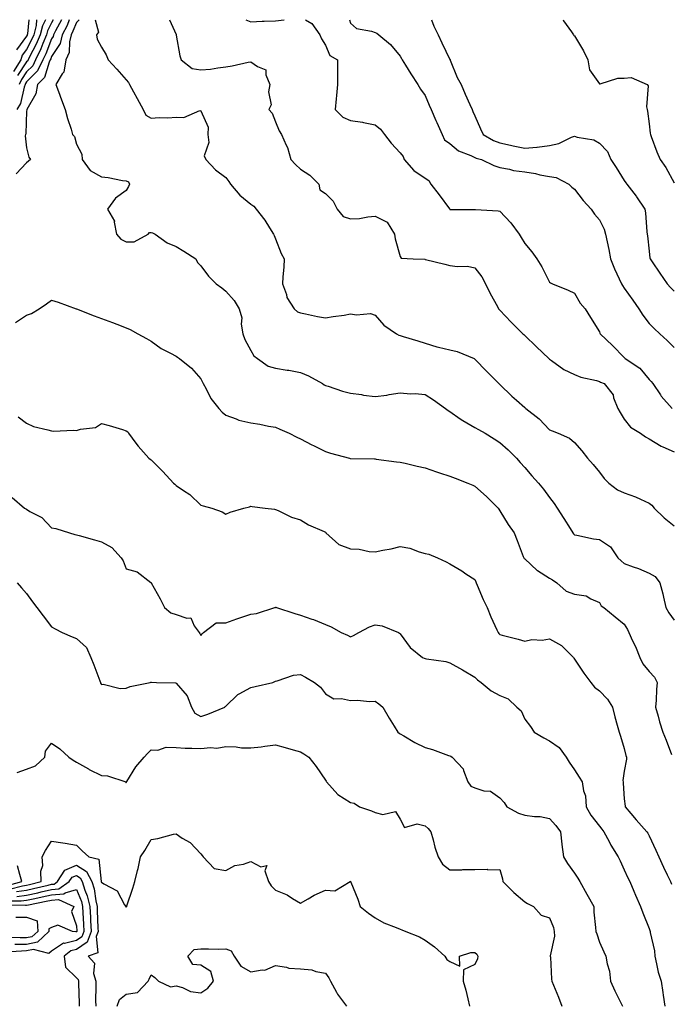
# Model space of a CAD drawing. Units: inches. Extents: x 1002803 to 1005443, y 7250378 to 7253018.
# Drawn here: x 1004315 to 1004577, y 7252623 to 7253018 of the extents above; entities that cross this region are included whole.
import ezdxf

# ---------------------------------------------------------------- set-up
doc = ezdxf.new("R2010")
doc.units = ezdxf.units.IN
doc.header["$MEASUREMENT"] = 0
doc.layers.add('Contour_10027250', color=7, linetype='Continuous', true_color=0xa779c3)

msp = doc.modelspace()

# ---------------------------------------------------------------- linework, layer by layer
at = {"layer": 'Contour_10027250'}
for points in [[(1004322.07, 7253018, 2988), (1004322.04, 7253017.93, 2988), (1004321.84, 7253015.71, 2988), (1004320.89, 7253011.92, 2988), (1004320.04, 7253009.93, 2988), (1004318.05, 7253006.09, 2988), (1004316.27, 7253003.7, 2988), (1004315.7, 7253001.92, 2988), (1004312.78, 7252997.19, 2988)], [(1004335.19, 7253018, 2992), (1004334.28, 7253015.69, 2992), (1004332.38, 7253011.92, 2992), (1004331.51, 7253008.46, 2992), (1004328.05, 7253003.18, 2992), (1004327.7, 7253002.27, 2992), (1004327.53, 7253001.92, 2992), (1004327.06, 7253000.93, 2992), (1004325.21, 7252994.76, 2992), (1004322.43, 7252991.92, 2992), (1004321.77, 7252988.2, 2992), (1004318.13, 7252982, 2992), (1004318.1, 7252981.92, 2992), (1004318.1, 7252981.87, 2992), (1004318.05, 7252981.32, 2992), (1004317.74, 7252972.23, 2992), (1004317.64, 7252971.92, 2992), (1004317.48, 7252971.35, 2992), (1004318.05, 7252966.51, 2992), (1004318.94, 7252962.81, 2992), (1004319.66, 7252961.92, 2992), (1004318.83, 7252961.14, 2992), (1004318.05, 7252960.53, 2992), (1004313.83, 7252956.14, 2992)], [(1004318.94, 7253018, 2987), (1004318.41, 7253012.28, 2987), (1004318.31, 7253011.92, 2987), (1004318.24, 7253011.73, 2987), (1004318.05, 7253011.37, 2987), (1004314.03, 7253005.94, 2987)], [(1004332.05, 7253018, 2991), (1004332.02, 7253017.95, 2991), (1004329.6, 7253013.47, 2991), (1004328.82, 7253011.92, 2991), (1004328.67, 7253011.3, 2991), (1004328.05, 7253010.37, 2991), (1004325.72, 7253004.25, 2991), (1004324.58, 7253001.92, 2991), (1004322.46, 7252997.51, 2991), (1004318.05, 7252993.02, 2991), (1004317.61, 7252992.36, 2991), (1004317.4, 7252991.92, 2991), (1004317.01, 7252990.88, 2991), (1004315.61, 7252984.36, 2991), (1004314.1, 7252981.92, 2991)], [(1004325.61, 7253018, 2989), (1004324.38, 7253015.59, 2989), (1004323.46, 7253011.92, 2989), (1004321.86, 7253008.11, 2989), (1004319.25, 7253003.12, 2989), (1004318.67, 7253001.92, 2989), (1004318.47, 7253001.5, 2989), (1004318.05, 7253001.07, 2989), (1004314.42, 7252995.55, 2989)], [(1004328.76, 7253018, 2990), (1004328.05, 7253016.7, 2990), (1004326.44, 7253013.53, 2990), (1004326.04, 7253011.92, 2990), (1004324.56, 7253008.43, 2990), (1004323.72, 7253006.25, 2990), (1004321.62, 7253001.92, 2990), (1004320.47, 7252999.5, 2990), (1004318.05, 7252997.05, 2990), (1004316.01, 7252993.96, 2990), (1004315, 7252991.92, 2990)], [(1004339.1, 7253018, 2993), (1004338.05, 7253016.88, 2993), (1004336.64, 7253013.33, 2993), (1004335.93, 7253011.92, 2993), (1004335.22, 7253009.09, 2993), (1004335.15, 7253004.82, 2993), (1004333.73, 7253001.92, 2993), (1004332.98, 7252996.99, 2993), (1004332.33, 7252996.2, 2993), (1004329.83, 7252991.92, 2993), (1004330.87, 7252989.1, 2993), (1004332.01, 7252985.88, 2993), (1004333.56, 7252981.92, 2993), (1004334.45, 7252978.32, 2993), (1004335.88, 7252974.09, 2993), (1004336.5, 7252971.92, 2993), (1004337.24, 7252971.11, 2993), (1004338.05, 7252968.08, 2993), (1004340.16, 7252964.03, 2993), (1004340.34, 7252961.92, 2993), (1004343.53, 7252957.4, 2993), (1004348.05, 7252954.87, 2993), (1004350.74, 7252954.61, 2993), (1004356.53, 7252953.44, 2993), (1004358.05, 7252953.26, 2993), (1004359, 7252952.87, 2993), (1004359.4, 7252951.92, 2993), (1004358.97, 7252951, 2993), (1004358.05, 7252949.38, 2993), (1004353.67, 7252946.3, 2993), (1004350.52, 7252941.92, 2993), (1004353.29, 7252937.16, 2993), (1004353.21, 7252936.76, 2993), (1004354.11, 7252931.92, 2993), (1004355.94, 7252929.81, 2993), (1004358.05, 7252928.75, 2993), (1004361.22, 7252928.75, 2993), (1004366.84, 7252931.92, 2993), (1004367.37, 7252932.6, 2993), (1004368.05, 7252932.56, 2993), (1004368.56, 7252932.43, 2993), (1004369.65, 7252931.92, 2993), (1004374.48, 7252928.35, 2993), (1004378.05, 7252926.9, 2993), (1004381.22, 7252925.09, 2993), (1004386.01, 7252921.92, 2993), (1004386.63, 7252920.5, 2993), (1004388.05, 7252919.19, 2993), (1004391.12, 7252914.99, 2993), (1004394.12, 7252911.92, 2993), (1004396.46, 7252910.33, 2993), (1004398.05, 7252909.06, 2993), (1004401.37, 7252905.24, 2993), (1004403.35, 7252901.92, 2993), (1004404.47, 7252898.34, 2993), (1004404.26, 7252895.71, 2993), (1004404.91, 7252891.92, 2993), (1004405.69, 7252889.56, 2993), (1004408.05, 7252885.14, 2993), (1004409.22, 7252883.09, 2993), (1004410.79, 7252881.92, 2993), (1004415.02, 7252878.89, 2993), (1004418.05, 7252878.06, 2993), (1004422.67, 7252877.3, 2993), (1004423.34, 7252877.21, 2993), (1004428.05, 7252876.38, 2993), (1004431.19, 7252875.06, 2993), (1004436.86, 7252871.92, 2993), (1004437.57, 7252871.44, 2993), (1004438.05, 7252871.17, 2993), (1004439.09, 7252870.88, 2993), (1004444.96, 7252868.83, 2993), (1004448.05, 7252868.08, 2993), (1004452.53, 7252867.44, 2993), (1004453.37, 7252867.24, 2993), (1004458.05, 7252866.7, 2993), (1004462.7, 7252867.27, 2993), (1004463.62, 7252867.49, 2993), (1004468.05, 7252868.15, 2993), (1004472.15, 7252867.82, 2993), (1004474.02, 7252867.89, 2993), (1004478.05, 7252867.47, 2993), (1004481.47, 7252865.34, 2993), (1004486.23, 7252861.92, 2993), (1004487.27, 7252861.14, 2993), (1004488.05, 7252860.72, 2993), (1004492.21, 7252857.76, 2993), (1004493.18, 7252857.05, 2993), (1004498.05, 7252854.31, 2993), (1004499.52, 7252853.39, 2993), (1004502.19, 7252851.92, 2993), (1004505.8, 7252849.67, 2993), (1004508.05, 7252848.29, 2993), (1004511.46, 7252845.33, 2993), (1004514.79, 7252841.92, 2993), (1004516.29, 7252840.16, 2993), (1004518.05, 7252838.19, 2993), (1004520.98, 7252834.85, 2993), (1004523.56, 7252831.92, 2993), (1004525.59, 7252829.46, 2993), (1004528.05, 7252826.1, 2993), (1004529.87, 7252823.74, 2993), (1004531.1, 7252821.92, 2993), (1004533.81, 7252817.68, 2993), (1004536.27, 7252813.7, 2993), (1004537.38, 7252811.92, 2993), (1004537.63, 7252811.5, 2993), (1004538.05, 7252811.14, 2993), (1004538.96, 7252811.01, 2993), (1004545.64, 7252809.51, 2993), (1004548.05, 7252809.25, 2993), (1004552.47, 7252806.34, 2993), (1004555.46, 7252801.92, 2993), (1004556.8, 7252800.67, 2993), (1004558.05, 7252799.68, 2993), (1004561.65, 7252798.32, 2993), (1004563.71, 7252797.58, 2993), (1004568.05, 7252795.78, 2993), (1004570.51, 7252794.38, 2993), (1004572.37, 7252791.92, 2993), (1004573.54, 7252787.41, 2993), (1004573.78, 7252786.19, 2993), (1004574.79, 7252781.92, 2993), (1004575.92, 7252779.79, 2993), (1004578.05, 7252776.87, 2993)], [(1004345.62, 7253018, 2994), (1004346.97, 7253013, 2994), (1004346.05, 7253011.92, 2994), (1004346.35, 7253010.22, 2994), (1004348.05, 7253007.02, 2994), (1004350.05, 7253003.92, 2994), (1004350.82, 7253001.92, 2994), (1004354.23, 7252998.1, 2994), (1004358.05, 7252993.82, 2994), (1004358.89, 7252992.76, 2994), (1004359.33, 7252991.92, 2994), (1004360.97, 7252989, 2994), (1004362.48, 7252986.35, 2994), (1004364.89, 7252981.92, 2994), (1004365.86, 7252979.73, 2994), (1004368.05, 7252978.46, 2994), (1004371.22, 7252978.75, 2994), (1004374.77, 7252978.64, 2994), (1004378.05, 7252978.87, 2994), (1004381.21, 7252978.76, 2994), (1004387.62, 7252981.49, 2994), (1004388.05, 7252981.44, 2994), (1004390.98, 7252974.85, 2994), (1004390.81, 7252971.92, 2994), (1004391.26, 7252968.71, 2994), (1004389.4, 7252963.27, 2994), (1004390.06, 7252961.92, 2994), (1004393.84, 7252957.71, 2994), (1004398.05, 7252954.63, 2994), (1004399.21, 7252953.08, 2994), (1004399.94, 7252951.92, 2994), (1004403.68, 7252947.55, 2994), (1004408.05, 7252943.99, 2994), (1004409.26, 7252943.13, 2994), (1004410.23, 7252941.92, 2994), (1004413.67, 7252937.54, 2994), (1004415.61, 7252934.36, 2994), (1004417.18, 7252931.92, 2994), (1004417.48, 7252931.35, 2994), (1004418.05, 7252930.06, 2994), (1004420.24, 7252924.11, 2994), (1004421.42, 7252921.92, 2994), (1004421.32, 7252918.65, 2994), (1004420.92, 7252914.79, 2994), (1004420.81, 7252911.92, 2994), (1004422.36, 7252907.61, 2994), (1004422.57, 7252906.44, 2994), (1004425.42, 7252901.92, 2994), (1004426.78, 7252900.65, 2994), (1004428.05, 7252900.28, 2994), (1004430.08, 7252899.89, 2994), (1004434.91, 7252898.78, 2994), (1004438.05, 7252898.22, 2994), (1004441.13, 7252898.84, 2994), (1004445.53, 7252899.4, 2994), (1004448.05, 7252899.85, 2994), (1004450.52, 7252899.45, 2994), (1004456.1, 7252899.97, 2994), (1004458.05, 7252899.38, 2994), (1004461.43, 7252895.3, 2994), (1004466.59, 7252891.92, 2994), (1004467.51, 7252891.38, 2994), (1004468.05, 7252891.13, 2994), (1004469.2, 7252890.77, 2994), (1004475.13, 7252889, 2994), (1004478.05, 7252888.07, 2994), (1004482.75, 7252886.62, 2994), (1004483.44, 7252886.53, 2994), (1004488.05, 7252885.45, 2994), (1004490.92, 7252884.79, 2994), (1004497.71, 7252881.92, 2994), (1004497.95, 7252881.82, 2994), (1004498.05, 7252881.74, 2994), (1004502.88, 7252876.75, 2994), (1004507.7, 7252871.92, 2994), (1004507.87, 7252871.74, 2994), (1004508.05, 7252871.56, 2994), (1004512.93, 7252866.8, 2994), (1004514.8, 7252865.17, 2994), (1004518.05, 7252862.31, 2994), (1004518.25, 7252862.12, 2994), (1004518.47, 7252861.92, 2994), (1004523.81, 7252857.68, 2994), (1004528.05, 7252853.28, 2994), (1004529.08, 7252852.95, 2994), (1004531.55, 7252851.92, 2994), (1004536.04, 7252849.91, 2994), (1004538.05, 7252848.19, 2994), (1004540.96, 7252844.83, 2994), (1004543.34, 7252841.92, 2994), (1004545.51, 7252839.38, 2994), (1004548.05, 7252836.31, 2994), (1004549.94, 7252833.81, 2994), (1004551.87, 7252831.92, 2994), (1004555.34, 7252829.21, 2994), (1004558.05, 7252827.97, 2994), (1004562.54, 7252826.41, 2994), (1004564.54, 7252825.43, 2994), (1004568.05, 7252823.91, 2994), (1004569.16, 7252823.03, 2994), (1004570.12, 7252821.92, 2994), (1004574.06, 7252817.93, 2994), (1004578.05, 7252814.81, 2994)], [(1004375.42, 7253018, 2995), (1004378.05, 7253012.11, 2995), (1004378.11, 7253011.98, 2995), (1004378.13, 7253011.92, 2995), (1004378.16, 7253011.81, 2995), (1004379.61, 7253003.48, 2995), (1004380.17, 7253001.92, 2995), (1004384.49, 7252998.36, 2995), (1004388.05, 7252997.87, 2995), (1004391.82, 7252998.15, 2995), (1004394.85, 7252998.72, 2995), (1004398.05, 7252999.01, 2995), (1004400.53, 7252999.44, 2995), (1004407.01, 7253000.88, 2995), (1004408.05, 7253001.08, 2995), (1004410.77, 7252999.2, 2995), (1004414.05, 7252997.92, 2995), (1004414.07, 7252995.9, 2995), (1004415.75, 7252991.92, 2995), (1004415.22, 7252989.09, 2995), (1004416.2, 7252983.77, 2995), (1004415.3, 7252981.92, 2995), (1004416.66, 7252980.53, 2995), (1004418.05, 7252977.02, 2995), (1004419.48, 7252973.35, 2995), (1004420.38, 7252971.92, 2995), (1004422.32, 7252967.65, 2995), (1004422.86, 7252966.73, 2995), (1004424.17, 7252961.92, 2995), (1004426.04, 7252959.91, 2995), (1004428.05, 7252957.99, 2995), (1004431.74, 7252955.61, 2995), (1004435.39, 7252951.92, 2995), (1004435.8, 7252949.67, 2995), (1004438.05, 7252948.18, 2995), (1004441.21, 7252945.08, 2995), (1004442.81, 7252941.92, 2995), (1004445.16, 7252939.03, 2995), (1004448.05, 7252937.98, 2995), (1004451.74, 7252938.23, 2995), (1004455.02, 7252938.89, 2995), (1004458.05, 7252939.15, 2995), (1004462.85, 7252936.72, 2995), (1004465.75, 7252931.92, 2995), (1004466.08, 7252929.95, 2995), (1004468.05, 7252922.98, 2995), (1004468.4, 7252922.27, 2995), (1004473.28, 7252921.92, 2995), (1004477.91, 7252921.78, 2995), (1004478.05, 7252921.75, 2995), (1004478.27, 7252921.7, 2995), (1004486.02, 7252919.89, 2995), (1004488.05, 7252919.27, 2995), (1004491.12, 7252918.85, 2995), (1004495.14, 7252919.01, 2995), (1004498.05, 7252918.42, 2995), (1004500.82, 7252914.69, 2995), (1004502.31, 7252911.92, 2995), (1004504.19, 7252908.06, 2995), (1004507.08, 7252902.89, 2995), (1004507.6, 7252901.92, 2995), (1004507.82, 7252901.69, 2995), (1004508.05, 7252901.42, 2995), (1004512.65, 7252896.52, 2995), (1004517.35, 7252891.92, 2995), (1004517.71, 7252891.58, 2995), (1004518.05, 7252891.25, 2995), (1004522.82, 7252886.69, 2995), (1004527.78, 7252881.92, 2995), (1004528.05, 7252881.65, 2995), (1004528.85, 7252881.12, 2995), (1004533.72, 7252877.59, 2995), (1004538.05, 7252875.58, 2995), (1004540.64, 7252874.51, 2995), (1004546.91, 7252873.06, 2995), (1004548.05, 7252872.7, 2995), (1004548.56, 7252872.43, 2995), (1004550, 7252871.92, 2995), (1004553.55, 7252867.42, 2995), (1004553.78, 7252866.19, 2995), (1004555.46, 7252861.92, 2995), (1004556.4, 7252860.27, 2995), (1004558.05, 7252857.59, 2995), (1004560.5, 7252854.37, 2995), (1004564.55, 7252851.92, 2995), (1004566.62, 7252850.49, 2995), (1004568.05, 7252849.76, 2995), (1004572.84, 7252846.71, 2995), (1004573.5, 7252846.47, 2995), (1004578.05, 7252844.45, 2995)], [(1004406.13, 7253018, 2996), (1004408.05, 7253017.17, 2996), (1004412.58, 7253017.39, 2996), (1004413.5, 7253017.37, 2996), (1004418.05, 7253017.55, 2996), (1004421.51, 7253018, 2996)], [(1004430.04, 7253018, 2996), (1004432.58, 7253016.45, 2996), (1004435.76, 7253011.92, 2996), (1004436.45, 7253010.32, 2996), (1004438.05, 7253007.75, 2996), (1004439.81, 7253003.68, 2996), (1004442.84, 7253001.92, 2996), (1004442.82, 7252997.15, 2996), (1004442.87, 7252996.74, 2996), (1004442.85, 7252991.92, 2996), (1004442.47, 7252987.5, 2996), (1004442.34, 7252986.21, 2996), (1004441.95, 7252981.92, 2996), (1004445, 7252978.87, 2996), (1004448.05, 7252977.58, 2996), (1004452.93, 7252976.8, 2996), (1004453.27, 7252976.7, 2996), (1004458.05, 7252975.72, 2996), (1004460.21, 7252974.08, 2996), (1004461.77, 7252971.92, 2996), (1004464.49, 7252968.36, 2996), (1004468.05, 7252964.56, 2996), (1004469.21, 7252963.08, 2996), (1004469.62, 7252961.92, 2996), (1004473.54, 7252957.41, 2996), (1004478.05, 7252954.34, 2996), (1004479.54, 7252953.41, 2996), (1004480.39, 7252951.92, 2996), (1004483.77, 7252947.64, 2996), (1004487.89, 7252942.08, 2996), (1004488.01, 7252941.92, 2996), (1004488.02, 7252941.89, 2996), (1004488.05, 7252941.84, 2996), (1004488.12, 7252941.85, 2996), (1004497.87, 7252941.74, 2996), (1004498.05, 7252941.75, 2996), (1004498.25, 7252941.72, 2996), (1004507.36, 7252941.23, 2996), (1004508.05, 7252941.08, 2996), (1004512.51, 7252936.38, 2996), (1004515.79, 7252931.92, 2996), (1004516.69, 7252930.56, 2996), (1004518.05, 7252928.17, 2996), (1004520.87, 7252924.74, 2996), (1004522.92, 7252921.92, 2996), (1004524.9, 7252918.77, 2996), (1004528.05, 7252912.56, 2996), (1004528.43, 7252912.3, 2996), (1004529.19, 7252911.92, 2996), (1004535.58, 7252909.45, 2996), (1004538.05, 7252908.13, 2996), (1004540.35, 7252904.22, 2996), (1004542.28, 7252901.92, 2996), (1004544.55, 7252898.42, 2996), (1004548.05, 7252892.63, 2996), (1004548.27, 7252892.14, 2996), (1004548.43, 7252891.92, 2996), (1004553.32, 7252887.19, 2996), (1004558.05, 7252882.32, 2996), (1004558.24, 7252882.11, 2996), (1004558.42, 7252881.92, 2996), (1004564.24, 7252878.11, 2996), (1004568.05, 7252873.56, 2996), (1004568.87, 7252872.74, 2996), (1004569.57, 7252871.92, 2996), (1004572.57, 7252867.4, 2996), (1004572.93, 7252866.8, 2996), (1004577.29, 7252861.92, 2996)], [(1004447.76, 7253018, 2997), (1004448.05, 7253016.64, 2997), (1004450.55, 7253014.42, 2997), (1004456.53, 7253013.44, 2997), (1004458.05, 7253012.84, 2997), (1004458.69, 7253012.56, 2997), (1004459.52, 7253011.92, 2997), (1004464.18, 7253008.05, 2997), (1004468.05, 7253003.36, 2997), (1004468.57, 7253002.44, 2997), (1004468.88, 7253001.92, 2997), (1004470.19, 7252999.78, 2997), (1004472.33, 7252996.2, 2997), (1004475.08, 7252991.92, 2997), (1004476.24, 7252990.11, 2997), (1004478.05, 7252987.5, 2997), (1004479.75, 7252983.62, 2997), (1004480.5, 7252981.92, 2997), (1004482.42, 7252977.55, 2997), (1004482.81, 7252976.68, 2997), (1004484.9, 7252971.92, 2997), (1004485.92, 7252969.79, 2997), (1004488.05, 7252968.25, 2997), (1004491.5, 7252965.37, 2997), (1004496.47, 7252963.5, 2997), (1004498.58, 7252962.45, 2997), (1004500.66, 7252961.92, 2997), (1004505.61, 7252959.48, 2997), (1004508.05, 7252958.64, 2997), (1004512.01, 7252957.96, 2997), (1004513.6, 7252957.47, 2997), (1004518.05, 7252956.93, 2997), (1004522.42, 7252956.3, 2997), (1004524.2, 7252955.77, 2997), (1004528.05, 7252955.03, 2997), (1004530.7, 7252954.57, 2997), (1004535.84, 7252951.92, 2997), (1004536.95, 7252950.82, 2997), (1004538.05, 7252949.99, 2997), (1004541.59, 7252945.46, 2997), (1004544.74, 7252941.92, 2997), (1004546.09, 7252939.96, 2997), (1004548.05, 7252937.58, 2997), (1004549.97, 7252933.84, 2997), (1004550.57, 7252931.92, 2997), (1004551.19, 7252928.78, 2997), (1004551.84, 7252925.71, 2997), (1004552.57, 7252921.92, 2997), (1004554.08, 7252917.95, 2997), (1004555.96, 7252914.01, 2997), (1004556.88, 7252911.92, 2997), (1004557.34, 7252911.21, 2997), (1004558.05, 7252910.26, 2997), (1004561.5, 7252905.37, 2997), (1004563.92, 7252901.92, 2997), (1004565.52, 7252899.39, 2997), (1004568.05, 7252896.05, 2997), (1004570.09, 7252893.96, 2997), (1004572.32, 7252891.92, 2997), (1004575.34, 7252889.21, 2997), (1004578.05, 7252886.44, 2997)], [(1004480.59, 7253018, 2998), (1004481.55, 7253015.42, 2998), (1004483.33, 7253011.92, 2998), (1004484.78, 7253008.65, 2998), (1004488.05, 7253002.08, 2998), (1004488.1, 7253001.97, 2998), (1004488.17, 7253001.8, 2998), (1004490.92, 7252994.79, 2998), (1004492.53, 7252991.92, 2998), (1004494.21, 7252988.08, 2998), (1004496.04, 7252983.93, 2998), (1004496.93, 7252981.92, 2998), (1004497.27, 7252981.14, 2998), (1004498.05, 7252979.36, 2998), (1004500.31, 7252974.18, 2998), (1004501.32, 7252971.92, 2998), (1004505.57, 7252969.44, 2998), (1004508.05, 7252968.55, 2998), (1004512.37, 7252967.6, 2998), (1004513.46, 7252967.33, 2998), (1004518.05, 7252966.39, 2998), (1004522.98, 7252966.85, 2998), (1004523.12, 7252966.85, 2998), (1004528.05, 7252967.45, 2998), (1004531.73, 7252968.24, 2998), (1004536.91, 7252970.78, 2998), (1004538.05, 7252971.17, 2998), (1004539.18, 7252970.79, 2998), (1004545.87, 7252969.74, 2998), (1004548.05, 7252968.46, 2998), (1004551.26, 7252965.13, 2998), (1004552.71, 7252961.92, 2998), (1004554.75, 7252958.62, 2998), (1004558.05, 7252953.46, 2998), (1004558.67, 7252952.54, 2998), (1004559.12, 7252951.92, 2998), (1004562.77, 7252947.2, 2998), (1004563.02, 7252946.89, 2998), (1004566.33, 7252941.92, 2998), (1004566.55, 7252940.42, 2998), (1004567.14, 7252932.83, 2998), (1004567.26, 7252931.92, 2998), (1004567.36, 7252931.23, 2998), (1004568.05, 7252925.08, 2998), (1004568.37, 7252922.24, 2998), (1004568.44, 7252921.92, 2998), (1004569.26, 7252920.71, 2998), (1004572.31, 7252916.18, 2998), (1004575.34, 7252911.92, 2998), (1004576.58, 7252910.45, 2998), (1004578.05, 7252909.05, 2998)], [(1004533.47, 7253018, 2999), (1004533.65, 7253017.52, 2999), (1004536.89, 7253013.08, 2999), (1004537.62, 7253011.92, 2999), (1004537.74, 7253011.61, 2999), (1004538.05, 7253011.5, 2999), (1004541.66, 7253005.53, 2999), (1004543.44, 7253001.92, 2999), (1004544.02, 7252997.89, 2999), (1004548.05, 7252992.26, 2999), (1004548.38, 7252992.25, 2999), (1004555.48, 7252994.49, 2999), (1004558.05, 7252994.46, 2999), (1004560.88, 7252994.75, 2999), (1004567.24, 7252991.92, 2999), (1004567.62, 7252991.49, 2999), (1004566.97, 7252983, 2999), (1004567.28, 7252981.92, 2999), (1004567.42, 7252981.29, 2999), (1004568.05, 7252976.12, 2999), (1004568.5, 7252972.37, 2999), (1004568.54, 7252971.92, 2999), (1004568.88, 7252971.09, 2999), (1004571.06, 7252964.93, 2999), (1004572.5, 7252961.92, 2999), (1004574.74, 7252958.61, 2999), (1004578.05, 7252952.54, 2999)], [(1004313.62, 7252896.35, 2992), (1004318.05, 7252899.38, 2992), (1004319.96, 7252900.01, 2992), (1004323.05, 7252901.92, 2992), (1004326.01, 7252903.96, 2992), (1004328.05, 7252905.42, 2992), (1004330.75, 7252904.62, 2992), (1004337.95, 7252901.92, 2992), (1004338.02, 7252901.89, 2992), (1004338.11, 7252901.86, 2992), (1004345.22, 7252899.09, 2992), (1004348.05, 7252898.05, 2992), (1004352.51, 7252896.38, 2992), (1004354.23, 7252895.74, 2992), (1004358.05, 7252894.31, 2992), (1004359.67, 7252893.54, 2992), (1004362.7, 7252891.92, 2992), (1004366.15, 7252890.02, 2992), (1004368.05, 7252888.95, 2992), (1004372.11, 7252885.98, 2992), (1004375.87, 7252884.1, 2992), (1004378.05, 7252882.88, 2992), (1004378.64, 7252882.51, 2992), (1004379.48, 7252881.92, 2992), (1004384.25, 7252878.12, 2992), (1004388.05, 7252873.82, 2992), (1004388.65, 7252872.52, 2992), (1004388.97, 7252871.92, 2992), (1004390.14, 7252869.83, 2992), (1004392.03, 7252865.9, 2992), (1004395.2, 7252861.92, 2992), (1004396.59, 7252860.46, 2992), (1004398.05, 7252859.25, 2992), (1004402.21, 7252857.76, 2992), (1004403.32, 7252857.19, 2992), (1004408.05, 7252856.17, 2992), (1004411.74, 7252855.61, 2992), (1004415.13, 7252854.84, 2992), (1004418.05, 7252854.33, 2992), (1004419.76, 7252853.63, 2992), (1004423.47, 7252851.92, 2992), (1004426.56, 7252850.43, 2992), (1004428.05, 7252849.65, 2992), (1004432.64, 7252847.33, 2992), (1004433.19, 7252847.06, 2992), (1004438.05, 7252844.61, 2992), (1004440.14, 7252844.01, 2992), (1004447.74, 7252841.92, 2992), (1004447.97, 7252841.84, 2992), (1004448.05, 7252841.81, 2992), (1004448.16, 7252841.81, 2992), (1004457.74, 7252841.61, 2992), (1004458.05, 7252841.62, 2992), (1004458.39, 7252841.58, 2992), (1004466.62, 7252840.49, 2992), (1004468.05, 7252840.33, 2992), (1004470.07, 7252839.9, 2992), (1004474.88, 7252838.75, 2992), (1004478.05, 7252838.11, 2992), (1004482.58, 7252836.45, 2992), (1004483.87, 7252836.1, 2992), (1004488.05, 7252834.76, 2992), (1004490.08, 7252833.95, 2992), (1004495.25, 7252831.92, 2992), (1004497.2, 7252831.07, 2992), (1004498.05, 7252830.76, 2992), (1004502.72, 7252826.59, 2992), (1004507.37, 7252821.92, 2992), (1004507.64, 7252821.51, 2992), (1004508.05, 7252820.8, 2992), (1004511.41, 7252815.28, 2992), (1004513.77, 7252811.92, 2992), (1004515.02, 7252808.89, 2992), (1004517.46, 7252802.51, 2992), (1004517.7, 7252801.92, 2992), (1004517.84, 7252801.71, 2992), (1004518.05, 7252801.54, 2992), (1004523.01, 7252796.88, 2992), (1004523.18, 7252796.79, 2992), (1004528.05, 7252793.78, 2992), (1004529.24, 7252793.11, 2992), (1004530.93, 7252791.92, 2992), (1004534.66, 7252788.53, 2992), (1004538.05, 7252787.39, 2992), (1004542.75, 7252786.62, 2992), (1004544.56, 7252785.41, 2992), (1004548.05, 7252783.96, 2992), (1004548.83, 7252782.7, 2992), (1004549.8, 7252781.92, 2992), (1004554.35, 7252778.22, 2992), (1004558.05, 7252775.34, 2992), (1004559.29, 7252773.16, 2992), (1004559.87, 7252771.92, 2992), (1004561.41, 7252768.56, 2992), (1004562.5, 7252766.37, 2992), (1004564.27, 7252761.92, 2992), (1004565.54, 7252759.41, 2992), (1004568.05, 7252756.24, 2992), (1004570.19, 7252754.06, 2992), (1004571.23, 7252751.92, 2992), (1004570.98, 7252748.99, 2992), (1004570.83, 7252744.7, 2992), (1004570.61, 7252741.92, 2992), (1004571.65, 7252738.32, 2992), (1004572.19, 7252736.06, 2992), (1004573.59, 7252731.92, 2992), (1004574.81, 7252728.68, 2992), (1004576.99, 7252722.98, 2992)], [(1004314.64, 7252858.51, 2991), (1004318.05, 7252855.93, 2991), (1004320.78, 7252854.65, 2991), (1004326.62, 7252853.35, 2991), (1004328.05, 7252852.87, 2991), (1004328.85, 7252852.72, 2991), (1004336.8, 7252853.17, 2991), (1004338.05, 7252853.01, 2991), (1004339.72, 7252853.59, 2991), (1004345.76, 7252854.21, 2991), (1004348.05, 7252855.89, 2991), (1004351.16, 7252855.03, 2991), (1004356.58, 7252853.39, 2991), (1004358.05, 7252852.96, 2991), (1004358.62, 7252852.49, 2991), (1004359.02, 7252851.92, 2991), (1004361.96, 7252848.01, 2991), (1004362.88, 7252846.75, 2991), (1004367.12, 7252841.92, 2991), (1004367.64, 7252841.51, 2991), (1004368.05, 7252841.31, 2991), (1004372.76, 7252836.63, 2991), (1004376.98, 7252831.92, 2991), (1004377.61, 7252831.48, 2991), (1004378.05, 7252830.96, 2991), (1004381.02, 7252828.95, 2991), (1004383.52, 7252827.39, 2991), (1004388.05, 7252823.09, 2991), (1004388.99, 7252822.86, 2991), (1004392.41, 7252821.92, 2991), (1004396.56, 7252820.43, 2991), (1004398.05, 7252819.51, 2991), (1004399.77, 7252820.2, 2991), (1004405.27, 7252821.92, 2991), (1004407.52, 7252822.45, 2991), (1004408.05, 7252822.6, 2991), (1004408.64, 7252822.51, 2991), (1004413.87, 7252821.92, 2991), (1004417.54, 7252821.41, 2991), (1004418.05, 7252821.34, 2991), (1004419.05, 7252820.92, 2991), (1004424.39, 7252818.26, 2991), (1004428.05, 7252817.12, 2991), (1004431.28, 7252815.15, 2991), (1004437.54, 7252812.43, 2991), (1004438.05, 7252812.17, 2991), (1004438.18, 7252812.05, 2991), (1004438.21, 7252811.92, 2991), (1004443.36, 7252807.23, 2991), (1004448.05, 7252805.48, 2991), (1004451.54, 7252805.41, 2991), (1004455.57, 7252804.4, 2991), (1004458.05, 7252804.32, 2991), (1004461.14, 7252805.01, 2991), (1004464.42, 7252805.55, 2991), (1004468.05, 7252806.48, 2991), (1004471.91, 7252805.78, 2991), (1004475.68, 7252804.29, 2991), (1004478.05, 7252803.67, 2991), (1004479.52, 7252803.39, 2991), (1004483.03, 7252801.92, 2991), (1004486.5, 7252800.37, 2991), (1004488.05, 7252799.49, 2991), (1004492.77, 7252796.64, 2991), (1004494.43, 7252795.54, 2991), (1004498.05, 7252793.2, 2991), (1004498.43, 7252792.3, 2991), (1004498.6, 7252791.92, 2991), (1004499.01, 7252790.96, 2991), (1004501.37, 7252785.24, 2991), (1004502.93, 7252781.92, 2991), (1004504.4, 7252778.27, 2991), (1004506.91, 7252773.06, 2991), (1004507.42, 7252771.92, 2991), (1004507.72, 7252771.59, 2991), (1004508.05, 7252771.2, 2991), (1004509.05, 7252770.92, 2991), (1004515.4, 7252769.27, 2991), (1004518.05, 7252768.51, 2991), (1004520.86, 7252769.11, 2991), (1004525.05, 7252768.92, 2991), (1004528.05, 7252769.33, 2991), (1004532.81, 7252766.68, 2991), (1004537.63, 7252761.92, 2991), (1004537.79, 7252761.66, 2991), (1004538.05, 7252761.27, 2991), (1004541.78, 7252755.65, 2991), (1004544.64, 7252751.92, 2991), (1004546.07, 7252749.94, 2991), (1004548.05, 7252748.49, 2991), (1004551.34, 7252745.21, 2991), (1004553.27, 7252741.92, 2991), (1004554.24, 7252738.11, 2991), (1004555.25, 7252734.72, 2991), (1004556.02, 7252731.92, 2991), (1004556.47, 7252730.34, 2991), (1004558.05, 7252725.38, 2991), (1004558.68, 7252722.55, 2991), (1004558.88, 7252721.92, 2991), (1004558.91, 7252721.06, 2991), (1004558.05, 7252716.3, 2991), (1004557.51, 7252712.46, 2991), (1004557.58, 7252711.92, 2991), (1004557.56, 7252711.43, 2991), (1004558.05, 7252705.14, 2991), (1004558.39, 7252702.26, 2991), (1004558.37, 7252701.92, 2991), (1004560.65, 7252699.32, 2991), (1004562.89, 7252696.76, 2991), (1004567.06, 7252691.92, 2991), (1004567.45, 7252691.32, 2991), (1004568.05, 7252690.27, 2991), (1004570.7, 7252684.57, 2991), (1004571.88, 7252681.92, 2991), (1004573.81, 7252677.68, 2991), (1004575.3, 7252674.67, 2991), (1004576.61, 7252671.92, 2991), (1004577.02, 7252670.89, 2991)], [(1004312.3, 7252826.17, 2990), (1004317.24, 7252821.92, 2990), (1004317.69, 7252821.56, 2990), (1004318.05, 7252821.41, 2990), (1004319.39, 7252820.58, 2990), (1004324.21, 7252818.08, 2990), (1004328.05, 7252813.98, 2990), (1004329.81, 7252813.68, 2990), (1004335.2, 7252811.92, 2990), (1004337.45, 7252811.32, 2990), (1004338.05, 7252811.15, 2990), (1004339.13, 7252810.84, 2990), (1004345.25, 7252809.12, 2990), (1004348.05, 7252808.32, 2990), (1004352.23, 7252806.1, 2990), (1004356, 7252801.92, 2990), (1004356.82, 7252800.69, 2990), (1004358.05, 7252797.55, 2990), (1004362.41, 7252796.28, 2990), (1004367.91, 7252792.06, 2990), (1004368.05, 7252791.97, 2990), (1004368.06, 7252791.92, 2990), (1004368.07, 7252791.9, 2990), (1004371.63, 7252785.5, 2990), (1004373.4, 7252781.92, 2990), (1004375.93, 7252779.8, 2990), (1004378.05, 7252779.14, 2990), (1004382.33, 7252777.64, 2990), (1004384.01, 7252777.88, 2990), (1004385.39, 7252774.58, 2990), (1004387.36, 7252771.92, 2990), (1004387.62, 7252771.49, 2990), (1004388.05, 7252770.68, 2990), (1004388.57, 7252771.4, 2990), (1004389.09, 7252771.92, 2990), (1004394.12, 7252775.85, 2990), (1004398.05, 7252775.86, 2990), (1004402.52, 7252777.45, 2990), (1004404.05, 7252777.92, 2990), (1004408.05, 7252779.24, 2990), (1004410.4, 7252779.57, 2990), (1004417.7, 7252781.92, 2990), (1004417.94, 7252782.03, 2990), (1004418.05, 7252782.06, 2990), (1004418.18, 7252782.05, 2990), (1004418.45, 7252781.92, 2990), (1004425.71, 7252779.58, 2990), (1004428.05, 7252778.94, 2990), (1004432.63, 7252777.34, 2990), (1004433.27, 7252777.14, 2990), (1004438.05, 7252775.15, 2990), (1004440.34, 7252774.21, 2990), (1004444.4, 7252771.92, 2990), (1004446.94, 7252770.81, 2990), (1004448.05, 7252770.18, 2990), (1004449.28, 7252770.69, 2990), (1004451.47, 7252771.92, 2990), (1004455.71, 7252774.26, 2990), (1004458.05, 7252775.04, 2990), (1004460.81, 7252774.68, 2990), (1004467.41, 7252771.92, 2990), (1004467.83, 7252771.7, 2990), (1004468.05, 7252771.46, 2990), (1004472.11, 7252765.98, 2990), (1004477.08, 7252761.92, 2990), (1004477.71, 7252761.58, 2990), (1004478.05, 7252761.46, 2990), (1004478.65, 7252761.32, 2990), (1004486.42, 7252760.29, 2990), (1004488.05, 7252759.78, 2990), (1004493.05, 7252756.92, 2990), (1004493.07, 7252756.9, 2990), (1004498.05, 7252754.04, 2990), (1004499.08, 7252752.95, 2990), (1004500.61, 7252751.92, 2990), (1004504.65, 7252748.52, 2990), (1004508.05, 7252746.69, 2990), (1004511.46, 7252745.33, 2990), (1004514.92, 7252741.92, 2990), (1004516.59, 7252740.46, 2990), (1004518.05, 7252737.13, 2990), (1004520.36, 7252734.23, 2990), (1004521.93, 7252731.92, 2990), (1004525.71, 7252729.58, 2990), (1004528.05, 7252728.48, 2990), (1004531.9, 7252725.77, 2990), (1004534.68, 7252721.92, 2990), (1004535.96, 7252719.83, 2990), (1004538.05, 7252716.73, 2990), (1004539.92, 7252713.8, 2990), (1004541.18, 7252711.92, 2990), (1004541.66, 7252708.31, 2990), (1004542.46, 7252706.33, 2990), (1004542.77, 7252701.92, 2990), (1004544.66, 7252698.53, 2990), (1004548.05, 7252694.16, 2990), (1004549.09, 7252692.96, 2990), (1004549.88, 7252691.92, 2990), (1004551.97, 7252688, 2990), (1004552.69, 7252686.56, 2990), (1004555.6, 7252681.92, 2990), (1004556.35, 7252680.22, 2990), (1004558.05, 7252676.67, 2990), (1004559.5, 7252673.37, 2990), (1004560.22, 7252671.92, 2990), (1004561.92, 7252668.05, 2990), (1004562.62, 7252666.49, 2990), (1004564.55, 7252661.92, 2990), (1004565.55, 7252659.42, 2990), (1004568.05, 7252653.03, 2990), (1004568.35, 7252652.22, 2990), (1004568.47, 7252651.92, 2990), (1004568.48, 7252651.49, 2990), (1004570.25, 7252644.12, 2990), (1004570.28, 7252641.92, 2990), (1004571.04, 7252638.93, 2990), (1004571.67, 7252635.54, 2990), (1004572.8, 7252631.92, 2990), (1004573.5, 7252627.37, 2990), (1004573.66, 7252626.31, 2990), (1004574.33, 7252621.92, 2990)], [(1004314.26, 7252791.92, 2989), (1004316.02, 7252789.89, 2989), (1004318.05, 7252787.55, 2989), (1004320.43, 7252784.3, 2989), (1004322.15, 7252781.92, 2989), (1004324.71, 7252778.58, 2989), (1004328.05, 7252774.24, 2989), (1004329.52, 7252773.39, 2989), (1004332.31, 7252771.92, 2989), (1004336.28, 7252770.15, 2989), (1004338.05, 7252769.53, 2989), (1004342.06, 7252765.93, 2989), (1004343.77, 7252761.92, 2989), (1004345.02, 7252758.89, 2989), (1004347.42, 7252752.55, 2989), (1004347.67, 7252751.92, 2989), (1004347.77, 7252751.64, 2989), (1004348.05, 7252751.06, 2989), (1004348.82, 7252751.15, 2989), (1004355.56, 7252749.43, 2989), (1004358.05, 7252749.56, 2989), (1004359.68, 7252750.29, 2989), (1004367.64, 7252751.92, 2989), (1004367.98, 7252751.99, 2989), (1004368.05, 7252752, 2989), (1004368.13, 7252752, 2989), (1004370.26, 7252751.92, 2989), (1004377.8, 7252751.67, 2989), (1004378.05, 7252751.65, 2989), (1004382.57, 7252746.44, 2989), (1004384.24, 7252741.92, 2989), (1004385.65, 7252739.52, 2989), (1004388.05, 7252738.24, 2989), (1004390.78, 7252739.19, 2989), (1004397.64, 7252741.92, 2989), (1004397.79, 7252742.18, 2989), (1004398.05, 7252742.4, 2989), (1004402.9, 7252747.07, 2989), (1004403.4, 7252747.27, 2989), (1004408.05, 7252749.79, 2989), (1004409.77, 7252750.2, 2989), (1004416.88, 7252751.92, 2989), (1004417.69, 7252752.28, 2989), (1004418.05, 7252752.43, 2989), (1004418.65, 7252752.52, 2989), (1004425.23, 7252754.74, 2989), (1004428.05, 7252755.02, 2989), (1004430.1, 7252753.97, 2989), (1004433.61, 7252751.92, 2989), (1004436.1, 7252749.97, 2989), (1004438.05, 7252747.27, 2989), (1004441.38, 7252745.25, 2989), (1004444.49, 7252745.48, 2989), (1004448.05, 7252744.62, 2989), (1004450.88, 7252744.75, 2989), (1004455.79, 7252744.18, 2989), (1004458.05, 7252744.34, 2989), (1004459.45, 7252743.32, 2989), (1004461.03, 7252741.92, 2989), (1004463.63, 7252737.5, 2989), (1004465.59, 7252734.38, 2989), (1004467.11, 7252731.92, 2989), (1004467.66, 7252731.53, 2989), (1004468.05, 7252731.25, 2989), (1004469.59, 7252730.38, 2989), (1004473.94, 7252727.81, 2989), (1004478.05, 7252725.78, 2989), (1004481.09, 7252724.96, 2989), (1004487.41, 7252722.56, 2989), (1004488.05, 7252722.36, 2989), (1004488.36, 7252722.23, 2989), (1004488.98, 7252721.92, 2989), (1004493.35, 7252717.22, 2989), (1004493.43, 7252716.54, 2989), (1004495.18, 7252711.92, 2989), (1004496.43, 7252710.3, 2989), (1004498.05, 7252709.51, 2989), (1004501.6, 7252708.37, 2989), (1004504.29, 7252708.16, 2989), (1004508.05, 7252705.58, 2989), (1004509.81, 7252703.68, 2989), (1004510.84, 7252701.92, 2989), (1004515.56, 7252699.43, 2989), (1004518.05, 7252698.59, 2989), (1004521.95, 7252698.02, 2989), (1004524.24, 7252698.11, 2989), (1004528.05, 7252697.25, 2989), (1004530.62, 7252694.49, 2989), (1004532.47, 7252691.92, 2989), (1004532.96, 7252687.01, 2989), (1004532.96, 7252686.83, 2989), (1004533.6, 7252681.92, 2989), (1004535.31, 7252679.18, 2989), (1004538.05, 7252675.32, 2989), (1004539.41, 7252673.28, 2989), (1004540.16, 7252671.92, 2989), (1004543.06, 7252666.93, 2989), (1004543.08, 7252666.89, 2989), (1004545.76, 7252661.92, 2989), (1004545.83, 7252659.7, 2989), (1004546.51, 7252653.46, 2989), (1004546.57, 7252651.92, 2989), (1004547.04, 7252650.91, 2989), (1004548.05, 7252647.58, 2989), (1004549.84, 7252643.71, 2989), (1004550.68, 7252641.92, 2989), (1004551.12, 7252638.85, 2989), (1004552.13, 7252636, 2989), (1004552.48, 7252631.92, 2989), (1004554.21, 7252628.08, 2989), (1004556.68, 7252623.29, 2989), (1004557.36, 7252621.92, 2989)], [(1004314.28, 7252715.69, 2988), (1004318.05, 7252717.07, 2988), (1004321.63, 7252718.34, 2988), (1004325.29, 7252721.92, 2988), (1004325.64, 7252724.33, 2988), (1004328.05, 7252727.46, 2988), (1004331.33, 7252725.2, 2988), (1004334.98, 7252721.92, 2988), (1004336.78, 7252720.65, 2988), (1004338.05, 7252719.84, 2988), (1004342.84, 7252717.13, 2988), (1004343.11, 7252716.98, 2988), (1004348.05, 7252714.5, 2988), (1004350.54, 7252714.41, 2988), (1004357.83, 7252711.92, 2988), (1004357.84, 7252711.71, 2988), (1004358.05, 7252711.63, 2988), (1004358.09, 7252711.88, 2988), (1004358.11, 7252711.92, 2988), (1004358.24, 7252712.11, 2988), (1004361.96, 7252718.01, 2988), (1004365.28, 7252721.92, 2988), (1004366.57, 7252723.4, 2988), (1004368.05, 7252724.87, 2988), (1004370.79, 7252724.66, 2988), (1004374.12, 7252725.85, 2988), (1004378.05, 7252725.72, 2988), (1004381.66, 7252725.53, 2988), (1004384.43, 7252725.54, 2988), (1004388.05, 7252725.38, 2988), (1004391.93, 7252725.8, 2988), (1004394.48, 7252725.49, 2988), (1004398.05, 7252726.14, 2988), (1004402.18, 7252726.05, 2988), (1004404.3, 7252725.67, 2988), (1004408.05, 7252725.56, 2988), (1004412.21, 7252726.08, 2988), (1004413.69, 7252726.28, 2988), (1004418.05, 7252726.8, 2988), (1004421.92, 7252725.79, 2988), (1004425.11, 7252724.86, 2988), (1004428.05, 7252724.05, 2988), (1004429.38, 7252723.25, 2988), (1004431.44, 7252721.92, 2988), (1004434.31, 7252718.18, 2988), (1004438.05, 7252712.6, 2988), (1004438.32, 7252712.19, 2988), (1004438.49, 7252711.92, 2988), (1004443.07, 7252706.94, 2988), (1004448.05, 7252703.67, 2988), (1004449.59, 7252703.46, 2988), (1004451.78, 7252701.92, 2988), (1004456.49, 7252700.36, 2988), (1004458.05, 7252699.72, 2988), (1004461.1, 7252698.87, 2988), (1004466.24, 7252700.11, 2988), (1004468.05, 7252697, 2988), (1004469.83, 7252693.7, 2988), (1004474.87, 7252695.1, 2988), (1004478.05, 7252694.25, 2988), (1004479.36, 7252693.23, 2988), (1004480.34, 7252691.92, 2988), (1004481.29, 7252688.68, 2988), (1004481.91, 7252685.78, 2988), (1004483.37, 7252681.92, 2988), (1004485.07, 7252678.94, 2988), (1004488.05, 7252676.6, 2988), (1004492.83, 7252676.7, 2988), (1004493.22, 7252676.75, 2988), (1004498.05, 7252676.82, 2988), (1004502.99, 7252676.86, 2988), (1004503.3, 7252676.67, 2988), (1004508.05, 7252676.82, 2988), (1004509.14, 7252673.01, 2988), (1004509.34, 7252671.92, 2988), (1004513.69, 7252667.56, 2988), (1004518.05, 7252663.82, 2988), (1004519.22, 7252663.09, 2988), (1004521.64, 7252661.92, 2988), (1004524.63, 7252658.5, 2988), (1004528.05, 7252657.32, 2988), (1004529.58, 7252653.45, 2988), (1004529.83, 7252651.92, 2988), (1004529.98, 7252649.99, 2988), (1004528.26, 7252642.13, 2988), (1004528.3, 7252641.92, 2988), (1004528.36, 7252641.61, 2988), (1004528.82, 7252632.69, 2988), (1004529.02, 7252631.92, 2988), (1004529.63, 7252630.34, 2988), (1004531.65, 7252625.52, 2988), (1004532.92, 7252621.92, 2988)], [(1004311.13, 7252668.84, 2987), (1004316.39, 7252670.26, 2987), (1004318.05, 7252670.5, 2987), (1004319.21, 7252670.76, 2987), (1004323.94, 7252671.92, 2987), (1004323.8, 7252676.17, 2987), (1004324.49, 7252678.36, 2987), (1004324.25, 7252681.92, 2987), (1004325.57, 7252684.4, 2987), (1004328.05, 7252688.11, 2987), (1004332.52, 7252687.45, 2987), (1004333.46, 7252687.33, 2987), (1004338.05, 7252686.61, 2987), (1004340.39, 7252684.26, 2987), (1004342.98, 7252681.92, 2987), (1004347.05, 7252680.92, 2987), (1004347.95, 7252672.02, 2987), (1004348, 7252671.92, 2987), (1004348.01, 7252671.88, 2987), (1004348.05, 7252671.62, 2987), (1004348.99, 7252670.98, 2987), (1004354.34, 7252668.21, 2987), (1004357.41, 7252662.56, 2987), (1004357.85, 7252661.92, 2987), (1004357.92, 7252661.79, 2987), (1004358.05, 7252661.7, 2987), (1004358.16, 7252661.81, 2987), (1004358.23, 7252661.92, 2987), (1004358.3, 7252662.17, 2987), (1004360.63, 7252669.34, 2987), (1004361.49, 7252671.92, 2987), (1004362.55, 7252676.42, 2987), (1004362.79, 7252677.18, 2987), (1004363.72, 7252681.92, 2987), (1004365.57, 7252684.4, 2987), (1004368.05, 7252688.84, 2987), (1004370.72, 7252689.25, 2987), (1004377.03, 7252690.9, 2987), (1004378.05, 7252691.09, 2987), (1004380.55, 7252689.42, 2987), (1004383.67, 7252687.55, 2987), (1004388.05, 7252683.05, 2987), (1004388.59, 7252682.46, 2987), (1004388.99, 7252681.92, 2987), (1004393.29, 7252677.16, 2987), (1004398.05, 7252676.35, 2987), (1004401.65, 7252678.32, 2987), (1004405.07, 7252678.94, 2987), (1004408.05, 7252679.96, 2987), (1004412.12, 7252677.85, 2987), (1004414.51, 7252678.38, 2987), (1004413.67, 7252676.3, 2987), (1004415.22, 7252671.92, 2987), (1004416.29, 7252670.16, 2987), (1004418.05, 7252668.48, 2987), (1004422.69, 7252666.56, 2987), (1004424.78, 7252665.19, 2987), (1004428.05, 7252663.28, 2987), (1004431.16, 7252665.03, 2987), (1004433.5, 7252666.47, 2987), (1004438.05, 7252668.47, 2987), (1004441.76, 7252668.21, 2987), (1004447.92, 7252671.92, 2987), (1004448, 7252671.97, 2987), (1004448.05, 7252672.05, 2987), (1004448.11, 7252671.98, 2987), (1004448.17, 7252671.92, 2987), (1004448.24, 7252671.73, 2987), (1004450.99, 7252664.86, 2987), (1004451.98, 7252661.92, 2987), (1004455.33, 7252659.2, 2987), (1004458.05, 7252657.3, 2987), (1004461.55, 7252655.42, 2987), (1004466.5, 7252653.47, 2987), (1004468.05, 7252652.78, 2987), (1004468.67, 7252652.55, 2987), (1004470.38, 7252651.92, 2987), (1004475.83, 7252649.7, 2987), (1004478.05, 7252648.43, 2987), (1004481.85, 7252645.72, 2987), (1004485.98, 7252641.92, 2987), (1004486.74, 7252640.61, 2987), (1004488.05, 7252639.81, 2987), (1004492.01, 7252637.96, 2987), (1004491.85, 7252641.92, 2987), (1004496.46, 7252643.51, 2987), (1004498.05, 7252643.46, 2987), (1004498.9, 7252642.77, 2987), (1004499.24, 7252641.92, 2987), (1004499.11, 7252640.86, 2987), (1004498.05, 7252638.63, 2987), (1004493.42, 7252636.55, 2987), (1004493.35, 7252631.92, 2987), (1004494.44, 7252628.31, 2987), (1004495.16, 7252624.81, 2987), (1004495.92, 7252621.92, 2987)], [(1004309.76, 7252670.21, 2988), (1004316.15, 7252671.92, 2988), (1004315.27, 7252674.7, 2988), (1004314.38, 7252678.25, 2988)], [(1004314.04, 7252667.91, 2986), (1004318.05, 7252668.49, 2986), (1004320.86, 7252669.11, 2986), (1004326.66, 7252670.53, 2986), (1004328.05, 7252670.85, 2986), (1004329.05, 7252670.92, 2986), (1004330.45, 7252671.92, 2986), (1004333.43, 7252676.54, 2986), (1004338.05, 7252678.47, 2986), (1004342.15, 7252676.02, 2986), (1004344.18, 7252671.92, 2986), (1004345.11, 7252668.98, 2986), (1004345.78, 7252664.19, 2986), (1004346.33, 7252661.92, 2986), (1004346.41, 7252660.28, 2986), (1004346.69, 7252653.28, 2986), (1004346.75, 7252651.92, 2986), (1004345.98, 7252649.85, 2986), (1004346.7, 7252643.27, 2986), (1004342.8, 7252641.92, 2986), (1004345.3, 7252639.17, 2986), (1004344.91, 7252635.06, 2986), (1004345.79, 7252631.92, 2986), (1004345.82, 7252629.69, 2986), (1004345.76, 7252624.21, 2986), (1004345.79, 7252621.92, 2986)], [(1004314.08, 7252665.89, 2985), (1004318.05, 7252666.48, 2985), (1004322.52, 7252667.45, 2985), (1004323.93, 7252667.8, 2985), (1004328.05, 7252668.74, 2985), (1004331.01, 7252668.96, 2985), (1004335.19, 7252671.92, 2985), (1004336.31, 7252673.66, 2985), (1004338.05, 7252674.39, 2985), (1004339.59, 7252673.46, 2985), (1004340.35, 7252671.92, 2985), (1004341.44, 7252668.53, 2985), (1004342.38, 7252666.25, 2985), (1004343.42, 7252661.92, 2985), (1004343.64, 7252657.51, 2985), (1004343.68, 7252656.29, 2985), (1004343.9, 7252651.92, 2985), (1004342.31, 7252647.66, 2985), (1004338.05, 7252644.7, 2985), (1004335.79, 7252644.18, 2985), (1004333.1, 7252641.92, 2985), (1004333.72, 7252637.59, 2985), (1004338.05, 7252633.25, 2985), (1004338.7, 7252632.57, 2985), (1004338.88, 7252631.92, 2985), (1004338.89, 7252631.08, 2985), (1004339.15, 7252623.02, 2985), (1004339.16, 7252621.92, 2985)], [(1004310.36, 7252664.23, 2984), (1004315.82, 7252664.15, 2984), (1004318.05, 7252664.47, 2984), (1004321.3, 7252665.17, 2984), (1004324.22, 7252665.75, 2984), (1004328.05, 7252666.62, 2984), (1004332.97, 7252667, 2984), (1004333.53, 7252667.4, 2984), (1004338.05, 7252668.74, 2984), (1004340.03, 7252663.9, 2984), (1004340.52, 7252661.92, 2984), (1004340.65, 7252659.32, 2984), (1004340.9, 7252654.77, 2984), (1004341.04, 7252651.92, 2984), (1004340.23, 7252649.74, 2984), (1004338.05, 7252648.23, 2984), (1004333.25, 7252647.12, 2984), (1004332.8, 7252647.17, 2984), (1004328.05, 7252643.96, 2984), (1004326.93, 7252643.04, 2984), (1004320.76, 7252644.63, 2984), (1004318.05, 7252644.06, 2984), (1004315.95, 7252644.02, 2984), (1004309.72, 7252643.59, 2984)], [(1004308.67, 7252662.55, 2983), (1004317.58, 7252662.39, 2983), (1004318.05, 7252662.46, 2983), (1004318.73, 7252662.6, 2983), (1004325.94, 7252664.03, 2983), (1004328.05, 7252664.51, 2983), (1004330.85, 7252664.72, 2983), (1004336.95, 7252661.92, 2983), (1004336.02, 7252659.89, 2983), (1004338.05, 7252654.2, 2983), (1004338.17, 7252652.04, 2983), (1004338.18, 7252651.92, 2983), (1004338.15, 7252651.82, 2983), (1004338.05, 7252651.76, 2983), (1004337.84, 7252651.71, 2983), (1004336.4, 7252651.92, 2983), (1004330.58, 7252654.45, 2983), (1004328.05, 7252653.48, 2983), (1004326.96, 7252653.01, 2983), (1004327.02, 7252651.92, 2983), (1004322.37, 7252647.6, 2983), (1004318.05, 7252646.71, 2983), (1004313.35, 7252646.62, 2983)], [(1004313.75, 7252657.62, 2982), (1004318.05, 7252657.63, 2982), (1004322.23, 7252656.1, 2982), (1004322.48, 7252651.92, 2982), (1004320.18, 7252649.79, 2982), (1004318.05, 7252649.34, 2982), (1004315.42, 7252649.29, 2982), (1004310.53, 7252649.44, 2982)], [(1004354.41, 7252621.92, 2986), (1004355.39, 7252624.58, 2986), (1004358.05, 7252626.65, 2986), (1004362.61, 7252627.36, 2986), (1004366.89, 7252631.92, 2986), (1004367.29, 7252632.68, 2986), (1004368.05, 7252634.45, 2986), (1004369.51, 7252633.38, 2986), (1004371.04, 7252631.92, 2986), (1004375.78, 7252629.65, 2986), (1004378.05, 7252630.02, 2986), (1004380.59, 7252629.38, 2986), (1004383.91, 7252627.78, 2986), (1004388.05, 7252627.22, 2986), (1004390.81, 7252629.16, 2986), (1004393.09, 7252631.92, 2986), (1004392.01, 7252635.88, 2986), (1004388.05, 7252638.32, 2986), (1004384.74, 7252638.61, 2986), (1004382.74, 7252641.92, 2986), (1004385.37, 7252644.6, 2986), (1004388.05, 7252644.9, 2986), (1004391.1, 7252644.97, 2986), (1004395.14, 7252644.83, 2986), (1004398.05, 7252644.91, 2986), (1004400.21, 7252644.08, 2986), (1004401.33, 7252641.92, 2986), (1004404.09, 7252637.96, 2986), (1004408.05, 7252635.64, 2986), (1004412.61, 7252636.48, 2986), (1004413.64, 7252636.33, 2986), (1004418.05, 7252638.27, 2986), (1004422.37, 7252637.6, 2986), (1004423.31, 7252637.18, 2986), (1004428.05, 7252636.82, 2986), (1004432.63, 7252636.5, 2986), (1004434.21, 7252635.76, 2986), (1004438.05, 7252635.17, 2986), (1004439.37, 7252633.24, 2986), (1004440.01, 7252631.92, 2986), (1004442.43, 7252627.54, 2986), (1004442.84, 7252626.71, 2986), (1004446.48, 7252621.92, 2986)]]:
    msp.add_polyline3d(points, dxfattribs=at)

doc.saveas('drawing.dxf')
